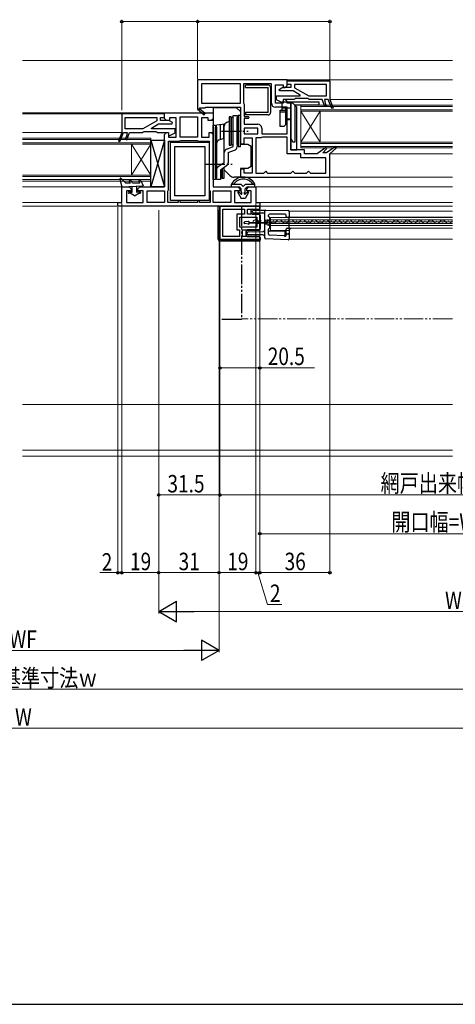
# Model space of a CAD drawing. Extents: x 0 to 1050, y 0 to 1573.
# Drawn here: x 527 to 751, y 0 to 507 of the extents above; entities that cross this region are included whole.
import ezdxf

# ---------------------------------------------------------------- set-up
doc = ezdxf.new("R2010")
doc.units = 0
doc.linetypes.add('YCENTER_1', pattern=[13, 10, -1, 1, -1])
doc.linetypes.add('YDIVIDE_1', pattern=[15, 10, -1, 1, -1, 1, -1])
for name, color, linetype, lineweight in [('YKK_11', 7, 'CONTINUOUS', 30), ('YKK_12', 2, 'CONTINUOUS', 13), ('YKK_13', 4, 'CONTINUOUS', 30), ('YKK_D', 6, 'CONTINUOUS', 13), ('YSS_K', 3, 'CONTINUOUS', 13)]:
    doc.layers.add(name, color=color, linetype=linetype, lineweight=lineweight)
doc.layers.add('YKK_ZWAK', color=7, linetype='CONTINUOUS')
doc.styles.add('text-b', font='extslim2.shx', dxfattribs={"width": 0.8, "bigfont": 'extfont2.shx'})

msp = doc.modelspace()

# ---------------------------------------------------------------- linework, layer by layer
at = {"layer": 'YKK_11', "linetype": 'ByBlock', "lineweight": -2, "ltscale": 0.5}
for p, q in [((664, 475.62), (618, 475.62)), ((618, 475.62), (618, 460.75)), ((640, 473.62), (620, 473.62)), ((640, 473.62), (620, 473.62)), ((620, 473.62), (620, 463.62)), ((640, 463.62), (640, 473.62)), ((656, 473.62), (641.6, 473.62)), ((656, 473.62), (641.6, 473.62)), ((641.6, 473.62), (641.6, 463.92)), ((656, 463.62), (656, 473.62)), ((658, 463.62), (658, 473.12)), ((658, 473.12), (662, 473.12)), ((659.92, 470.76), (661.75, 471.82)), ((661.75, 471.82), (666.1, 471.82)), ((662, 473.12), (662, 471.72)), ((662, 471.72), (663, 471.72)), ((663, 471.72), (664, 472.72)), ((664, 472.72), (664, 475.62)), ((664, 475.12), (686, 475.12)), ((664, 473.32), (664, 475.12)), ((666.1, 473.32), (664, 473.32)), ((666.1, 471.82), (666.1, 473.32)), ((684.2, 473.32), (667.9, 473.32)), ((684.2, 473.32), (667.9, 473.32)), ((667.9, 473.32), (667.9, 471.62)), ((667.9, 471.62), (675.18, 467.42)), ((684.2, 467.42), (684.2, 473.32)), ((686, 475.12), (686, 465.62)), ((658.5, 465.42), (658.5, 467.42)), ((658.5, 467.42), (670.69, 467.42)), ((660.12, 470.02), (659.92, 470.76)), ((667.07, 470.02), (660.12, 470.02)), ((670.81, 467.86), (667.07, 470.02)), ((670.69, 467.42), (670.81, 467.86)), ((675.18, 467.42), (684.2, 467.42)), ((619.08, 461.01), (619.25, 461.32)), ((619.25, 461.32), (622, 461.32)), ((620, 463.62), (640, 463.62)), ((622, 461.32), (622, 461.62)), ((622, 461.62), (640, 461.62)), ((640, 461.62), (640, 449.94)), ((641.6, 463.92), (641.8, 463.52)), ((641.8, 463.52), (642, 463.12)), ((642, 463.12), (642, 456.82)), ((662, 463.62), (658, 463.62)), ((664, 461.62), (658, 461.62)), ((662, 463.62), (658.5, 465.42)), ((667.8, 465.62), (662, 465.62)), ((662, 465.62), (662, 463.62)), ((663, 465.52), (662, 465.52)), ((662, 465.52), (662, 463.62)), ((664, 464.52), (663, 465.52)), ((664, 463.62), (664, 464.52)), ((666, 463.62), (664, 463.62)), ((664, 447.82), (664, 461.62)), ((666, 439.62), (666, 463.62)), ((668, 465.82), (667.8, 465.62)), ((668.2, 466.02), (668, 465.82)), ((674.8, 466.02), (668.2, 466.02)), ((675, 465.82), (674.8, 466.02)), ((675.2, 465.62), (675, 465.82)), ((682, 465.62), (675.2, 465.62)), ((683.49, 461.87), (682, 465.62)), ((685.14, 465.62), (683.2, 465.62)), ((683.2, 465.62), (683.66, 463.62)), ((684.24, 462.17), (683.49, 461.87)), ((683.66, 463.62), (684.24, 462.17)), ((687.03, 460.87), (685.14, 465.62)), ((686, 465.62), (687.78, 461.17)), ((687.78, 461.17), (687.03, 460.87)), ((601, 458.12), (579, 458.12)), ((579, 458.12), (579, 448.62)), ((580.8, 456.32), (597.1, 456.32)), ((580.8, 456.32), (597.1, 456.32)), ((580.8, 450.42), (580.8, 456.32)), ((597.1, 456.32), (597.1, 454.62)), ((598.9, 454.82), (598.9, 456.32)), ((598.9, 456.32), (601, 456.32)), ((601, 455.72), (601, 458.62)), ((601, 458.62), (613.5, 458.62)), ((601, 456.32), (601, 458.12)), ((607, 456.12), (603.5, 456.12)), ((603.5, 456.12), (603.5, 454.72)), ((607, 446.12), (607, 456.12)), ((609, 446.12), (609, 456.62)), ((609, 446.12), (609, 456.62)), ((609, 456.62), (613.5, 456.62)), ((613.5, 458.62), (626, 458.62)), ((613.5, 456.62), (618, 456.62)), ((618, 460.75), (617.93, 460.62)), ((617.93, 460.62), (621.34, 457.71)), ((618, 456.62), (618, 446.12)), ((621.86, 458.32), (619.14, 460.63)), ((623.5, 456.12), (620, 456.12)), ((620, 456.12), (620, 446.12)), ((621.34, 457.71), (621.86, 458.32)), ((623.5, 454.72), (623.5, 456.12)), ((626, 458.62), (626, 455.72)), ((642, 456.82), (644, 456.82)), ((644, 456.82), (644.5, 456.32)), ((644.5, 456.32), (644, 455.82)), ((597.1, 454.62), (589.83, 450.42)), ((594.2, 450.86), (597.93, 453.02)), ((597.93, 453.02), (604.89, 453.02)), ((603.25, 454.82), (598.9, 454.82)), ((602, 454.72), (601, 455.72)), ((603.5, 454.72), (602, 454.72)), ((605.09, 453.76), (603.25, 454.82)), ((604.89, 453.02), (605.09, 453.76)), ((625, 454.72), (623.5, 454.72)), ((626, 455.72), (625, 454.72)), ((644, 455.82), (642, 455.82)), ((642, 455.82), (642, 452.82)), ((642, 452.82), (649, 452.82)), ((579, 448.62), (577.23, 444.17)), ((577.97, 443.87), (579.86, 448.62)), ((579.86, 448.62), (581.8, 448.62)), ((581.35, 446.62), (580.77, 445.17)), ((589.83, 450.42), (580.8, 450.42)), ((581.8, 448.62), (581.35, 446.62)), ((581.51, 444.87), (583, 448.62)), ((583, 448.62), (589.8, 448.62)), ((589.8, 448.62), (590, 448.82)), ((590, 448.82), (590.2, 449.02)), ((590.2, 449.02), (596.8, 449.02)), ((594.32, 450.42), (594.2, 450.86)), ((606.5, 450.42), (594.32, 450.42)), ((596.8, 449.02), (597, 448.82)), ((597, 448.82), (597.2, 448.62)), ((597.2, 448.62), (603, 448.62)), ((601, 447.52), (602, 448.52)), ((601, 420.62), (601, 447.52)), ((602, 448.52), (603, 448.52)), ((603, 448.62), (603, 446.62)), ((603, 448.52), (603, 446.12)), ((603, 446.62), (606.5, 448.42)), ((603, 446.12), (607, 446.12)), ((606.5, 448.42), (606.5, 450.42)), ((613.5, 446.12), (609, 446.12)), ((618, 446.12), (613.5, 446.12)), ((620, 446.12), (624, 446.12)), ((624, 446.12), (624, 448.52)), ((624, 448.52), (625, 448.52)), ((625, 448.52), (626, 447.52)), ((626, 447.52), (626, 420.62)), ((640, 449.94), (640.19, 449.55)), ((640.19, 449.08), (640, 448.69)), ((640, 448.69), (640, 442.72)), ((640.19, 449.55), (640.19, 449.08)), ((649, 450.82), (642, 450.82)), ((642, 450.82), (642, 447.82)), ((642, 447.82), (649, 447.82)), ((642, 447.82), (649, 447.82)), ((649, 447.82), (649, 450.82)), ((650.9, 446.02), (650.5, 445.82)), ((651.3, 446.22), (650.9, 446.02)), ((651, 450.82), (651, 447.82)), ((651, 447.82), (664, 447.82)), ((664, 446.22), (651.3, 446.22)), ((664, 437.62), (664, 446.22)), ((577.23, 444.17), (577.97, 443.87)), ((580.77, 445.17), (581.51, 444.87)), ((603, 419.12), (603, 444.12)), ((603, 419.12), (603, 444.12)), ((603, 444.12), (608.5, 444.12)), ((604, 413.62), (604, 443.62)), ((604, 443.62), (624, 443.62)), ((606.3, 415.92), (606.3, 441.32)), ((606.3, 441.32), (621.7, 441.32)), ((608.5, 444.12), (608.9, 444.32)), ((608.9, 444.32), (609.3, 444.52)), ((609.3, 444.52), (613.5, 444.52)), ((613.5, 444.52), (617.7, 444.52)), ((617.7, 444.52), (618.1, 444.32)), ((618.1, 444.32), (618.5, 444.12)), ((618.5, 444.12), (624, 444.12)), ((621.7, 441.32), (621.7, 415.92)), ((621.7, 441.32), (621.7, 415.92)), ((624, 444.12), (624, 419.12)), ((624, 443.62), (624, 413.62)), ((640, 442.72), (642, 442.72)), ((642, 442.72), (642, 445.82)), ((642, 445.82), (646, 445.82)), ((646, 445.82), (646, 427.62)), ((648, 445.82), (648, 427.62)), ((648, 445.82), (648, 427.62)), ((650.5, 445.82), (648, 445.82)), ((683.9, 440.86), (679.5, 437.62)), ((684.42, 440.28), (683.9, 440.86)), ((688.9, 441.37), (684.22, 438.12)), ((689.41, 440.76), (688.9, 441.37)), ((671, 437.62), (664, 437.62)), ((673, 439.62), (666, 439.62)), ((671, 435.62), (671, 437.62)), ((673, 437.62), (673, 439.62)), ((679.5, 437.62), (673, 437.62)), ((682.46, 438.12), (684.42, 440.28)), ((684.22, 438.12), (682.46, 438.12)), ((686, 437.62), (689.41, 440.76)), ((686, 425.62), (686, 437.62)), ((684, 435.62), (671, 435.62)), ((684, 427.62), (684, 435.62)), ((642, 429.72), (640, 429.72)), ((640, 429.72), (640, 425.62)), ((640, 425.62), (686, 425.62)), ((642, 427.62), (642, 429.72)), ((646, 427.62), (642, 427.62)), ((648, 427.62), (652, 427.62)), ((652, 427.62), (652.5, 428.12)), ((652.5, 428.12), (653, 428.62)), ((653, 428.62), (653.5, 428.12)), ((653.5, 428.12), (654, 427.62)), ((654, 427.62), (666, 427.62)), ((666, 427.62), (666.5, 428.12)), ((666.5, 428.12), (667, 428.62)), ((667, 428.62), (667.5, 428.12)), ((667.5, 428.12), (668, 427.62)), ((668, 427.62), (674, 427.62)), ((674, 427.62), (674.5, 428.12)), ((674.5, 428.12), (675, 428.62)), ((675, 428.62), (675.5, 428.12)), ((675.5, 428.12), (676, 427.62)), ((676, 427.62), (684, 427.62)), ((579, 412.62), (579, 420.62)), ((579, 420.62), (582.75, 420.62)), ((582.75, 420.62), (583.75, 419.62)), ((587.25, 419.62), (588.25, 420.62)), ((588.25, 420.62), (601, 420.62)), ((626, 420.62), (638.75, 420.62)), ((638.75, 420.62), (639.75, 419.62)), ((643.25, 419.62), (644.25, 420.62)), ((644.25, 420.62), (648, 420.62)), ((648, 420.62), (648, 412.62)), ((583.75, 418.62), (581.5, 418.62)), ((581.5, 418.62), (581.5, 412.62)), ((583.75, 419.62), (583.75, 418.62)), ((587.25, 418.62), (587.25, 419.62)), ((590, 418.62), (587.25, 418.62)), ((590, 412.62), (590, 418.62)), ((592, 418.62), (601, 418.62)), ((592, 418.62), (601, 418.62)), ((592, 412.62), (592, 418.62)), ((601, 418.62), (601, 412.62)), ((602.6, 418.32), (602.8, 418.72)), ((602.6, 412.62), (602.6, 418.32)), ((602.8, 418.72), (603, 419.12)), ((621.7, 415.92), (606.3, 415.92)), ((624, 419.12), (624.2, 418.72)), ((624.2, 418.72), (624.4, 418.32)), ((624.4, 418.32), (624.4, 412.62)), ((626, 418.62), (635, 418.62)), ((626, 418.62), (635, 418.62)), ((626, 412.62), (626, 418.62)), ((635, 418.62), (635, 412.62)), ((639.75, 418.62), (637, 418.62)), ((637, 418.62), (637, 412.62)), ((639.75, 419.62), (639.75, 418.62)), ((643.25, 418.62), (643.25, 419.62)), ((645.5, 418.62), (643.25, 418.62)), ((645.5, 412.62), (645.5, 418.62)), ((577, 410.62), (577, 412.62)), ((577, 412.62), (579, 412.62)), ((613.5, 410.62), (577, 410.62)), ((581.5, 412.62), (590, 412.62)), ((601, 412.62), (592, 412.62)), ((608, 412.62), (602.6, 412.62)), ((624, 413.62), (604, 413.62)), ((609, 413.62), (608, 413.62)), ((608, 413.62), (608, 412.62)), ((609, 412.62), (609, 413.62)), ((613.5, 412.62), (609, 412.62)), ((618, 412.62), (613.5, 412.62)), ((650, 410.62), (613.5, 410.62)), ((619, 413.62), (618, 413.62)), ((618, 413.62), (618, 412.62)), ((619, 412.62), (619, 413.62)), ((624.4, 412.62), (619, 412.62)), ((635, 412.62), (626, 412.62)), ((650, 410.62), (629.5, 410.62)), ((629.5, 410.62), (629.5, 393.62)), ((637, 412.62), (645.5, 412.62)), ((648, 412.62), (650, 412.62)), ((650, 412.62), (650, 410.62)), ((650, 409.12), (650, 410.62)), ((631, 395.12), (631, 409.12)), ((631, 395.12), (631, 409.12)), ((631, 409.12), (642.1, 409.12)), ((642.1, 406.52), (638.2, 406.52)), ((638.2, 406.52), (638.2, 398.42)), ((642.1, 409.12), (642.1, 406.52)), ((643.6, 406.52), (643.6, 409.12)), ((643.6, 409.12), (650, 409.12)), ((650, 406.52), (643.6, 406.52)), ((650, 402.57), (650, 406.52)), ((639.7, 399.92), (639.7, 405.02)), ((639.7, 405.02), (648.5, 405.02)), ((648.5, 405.02), (648.5, 402.57)), ((648.5, 402.57), (650, 402.57)), ((650, 401.67), (648.5, 401.67)), ((648.5, 401.67), (648.5, 399.92)), ((650, 398.42), (650, 401.67)), ((638.2, 398.42), (639.5, 398.42)), ((639.5, 398.42), (639.5, 395.12)), ((648.5, 399.92), (639.7, 399.92)), ((641, 395.12), (641, 398.42)), ((641, 398.42), (650, 398.42)), ((629.5, 393.62), (650, 393.62)), ((639.5, 395.12), (631, 395.12)), ((650, 395.12), (641, 395.12)), ((650, 393.62), (650, 395.12))]:
    msp.add_line(p, q, dxfattribs=at)
for centre, radius, start, end in [((618.95, 460.8), 0.25, 60, 319.643), ((658, 463.62), 2, 180, 270), ((649, 450.82), 2, 0, 90)]:
    msp.add_arc(centre, radius, start, end, dxfattribs=at)
at = {"layer": 'YKK_12'}
for p, q in [((528, 485.62), (749, 485.62)), ((749, 475.62), (663.5, 475.62)), ((671, 462.62), (671, 440.62)), ((749, 462.62), (671, 462.62)), ((749, 461.92), (671, 461.92)), ((686, 465.62), (749, 465.62)), ((528, 458.62), (601.5, 458.62)), ((528, 458.12), (579.5, 458.12)), ((625.5, 458.62), (626, 458.62)), ((749, 460.32), (671, 460.32)), ((671, 459.62), (681, 443.62)), ((671, 443.62), (681, 459.62)), ((749, 459.62), (671, 459.62)), ((681, 459.62), (681, 443.62)), ((624.8, 454.72), (626, 454.72)), ((579, 448.62), (528, 448.62)), ((624.8, 448.52), (626, 448.52)), ((594, 445.62), (528, 445.62)), ((594, 444.92), (528, 444.92)), ((594, 443.32), (528, 443.32)), ((594, 442.62), (528, 442.62)), ((594, 442.62), (584, 426.62)), ((594, 426.62), (584, 442.62)), ((584, 442.62), (584, 426.62)), ((594, 445.62), (594, 423.62)), ((749, 443.62), (671, 443.62)), ((749, 442.92), (671, 442.92)), ((749, 441.32), (671, 441.32)), ((749, 440.62), (671, 440.62)), ((686, 437.62), (749, 437.62)), ((594, 426.62), (528, 426.62)), ((594, 425.92), (528, 425.92)), ((685.5, 425.62), (749, 425.62)), ((594, 424.32), (528, 424.32)), ((594, 423.62), (528, 423.62)), ((528, 420.62), (579.5, 420.62)), ((749, 420.62), (647.5, 420.62)), ((528, 412.62), (577.5, 412.62)), ((528, 410.62), (577.5, 410.62)), ((749, 412.62), (649.5, 412.62)), ((749, 410.62), (649.5, 410.62)), ((665, 408.15), (665, 393.65)), ((665, 408.15), (749, 408.15)), ((647.87, 402.42), (648.07, 402.42)), ((650.87, 403.18), (651.07, 403.18)), ((653.87, 402.41), (654.07, 402.41)), ((655.5, 398.15), (655.5, 404.85)), ((749, 404.85), (655.5, 404.85)), ((655.5, 403.65), (749, 403.65)), ((655.5, 402.6), (749, 402.6)), ((655.5, 401.7), (749, 401.7)), ((655.5, 400.65), (749, 400.65)), ((656.87, 403.16), (657.07, 403.16)), ((659.87, 402.39), (660.07, 402.39)), ((662.87, 403.15), (663.07, 403.15)), ((665, 404.95), (749, 404.95)), ((665.87, 402.38), (666.07, 402.38)), ((665.87, 402.38), (666.07, 402.38)), ((668.87, 403.13), (669.07, 403.13)), ((671.87, 402.37), (672.07, 402.37)), ((674.87, 403.12), (675.07, 403.12)), ((677.87, 402.35), (678.07, 402.35)), ((680.87, 403.1), (681.07, 403.1)), ((683.87, 402.34), (684.07, 402.34)), ((686.87, 403.09), (687.07, 403.09)), ((689.87, 402.32), (690.07, 402.32)), ((692.87, 403.07), (693.07, 403.07)), ((695.87, 402.31), (696.07, 402.31)), ((698.87, 403.06), (699.07, 403.06)), ((701.87, 402.29), (702.07, 402.29)), ((704.87, 403.05), (705.07, 403.05)), ((707.87, 402.28), (708.07, 402.28)), ((710.87, 403.03), (711.07, 403.03)), ((713.87, 402.26), (714.07, 402.26)), ((713.87, 402.26), (714.07, 402.26)), ((716.87, 403.02), (717.07, 403.02)), ((719.87, 402.25), (720.07, 402.25)), ((722.87, 403), (723.07, 403)), ((725.87, 402.24), (726.07, 402.24)), ((728.87, 402.99), (729.07, 402.99)), ((731.87, 402.22), (732.07, 402.22)), ((734.87, 402.97), (735.07, 402.97)), ((737.87, 402.21), (738.07, 402.21)), ((740.87, 402.96), (741.07, 402.96)), ((743.87, 402.19), (744.07, 402.19)), ((746.87, 402.95), (747.07, 402.94)), ((665.03, 398.15), (655.5, 398.15)), ((665, 399.35), (749, 399.35)), ((665, 393.65), (749, 393.65))]:
    msp.add_line(p, q, dxfattribs=at)
at = {"layer": 'YKK_12', "linetype": 'YDIVIDE_1'}
msp.add_line((749, 352.62), (640.5, 352.62), dxfattribs=at)
at = {"layer": 'YKK_12'}
for centre, radius, start, end in [((647.97, 401.96), 1.72, 29.0647, 150.6596), ((650.98, 403.63), 1.72, 209.0647, 330.6596), ((653.97, 401.95), 1.72, 29.0647, 150.6596), ((656.98, 403.62), 1.72, 209.0647, 330.6596), ((659.97, 401.94), 1.72, 29.0647, 150.6596), ((662.98, 403.61), 1.72, 209.0647, 330.6596), ((665.97, 401.92), 1.72, 29.0647, 150.6596), ((668.98, 403.59), 1.72, 209.0647, 330.6596), ((671.97, 401.91), 1.72, 29.0647, 150.6596), ((674.98, 403.58), 1.72, 209.0647, 330.6596), ((677.97, 401.89), 1.72, 29.0647, 150.6596), ((680.98, 403.56), 1.72, 209.0647, 330.6596), ((683.97, 401.88), 1.72, 29.0647, 150.6596), ((686.98, 403.55), 1.72, 209.0647, 330.6596), ((689.97, 401.86), 1.72, 29.0647, 150.6596), ((692.98, 403.53), 1.72, 209.0647, 330.6596), ((695.97, 401.85), 1.72, 29.0647, 150.6596), ((698.98, 403.52), 1.72, 209.0647, 330.6596), ((701.97, 401.83), 1.72, 29.0647, 150.6596), ((704.98, 403.5), 1.72, 209.0647, 330.6596), ((707.97, 401.82), 1.72, 29.0647, 150.6596), ((710.98, 403.49), 1.72, 209.0647, 330.6596), ((713.97, 401.81), 1.72, 29.0647, 150.6596), ((716.98, 403.48), 1.72, 209.0647, 330.6596), ((719.97, 401.79), 1.72, 29.0647, 150.6596), ((722.98, 403.46), 1.72, 209.0647, 330.6596), ((725.97, 401.78), 1.72, 29.0647, 150.6596), ((728.98, 403.45), 1.72, 209.0647, 330.6596), ((731.97, 401.76), 1.72, 29.0647, 150.6596), ((734.98, 403.43), 1.72, 209.0647, 330.6596), ((737.97, 401.75), 1.72, 29.0647, 150.6596), ((740.98, 403.42), 1.72, 209.0647, 330.6596), ((743.97, 401.73), 1.72, 29.0647, 150.6596), ((746.98, 403.4), 1.72, 209.0647, 330.6596), ((749.97, 401.72), 1.72, 124.3108, 150.6596), ((666.5, 397.85), 1.5, 90, 180)]:
    msp.add_arc(centre, radius, start, end, dxfattribs=at)
at = {"layer": 'YKK_13', "ltscale": 0.5}
for p, q in [((654.34, 472.95), (642.54, 472.95)), ((642.54, 471.75), (642.54, 472.95)), ((642.54, 471.75), (654.34, 471.75)), ((654.34, 458.85), (654.34, 471.75)), ((655.54, 471.75), (655.54, 458.85)), ((654.34, 458.85), (642.54, 458.85)), ((642.54, 458.85), (642.54, 457.65)), ((654.34, 457.65), (642.54, 457.65))]:
    msp.add_line(p, q, dxfattribs=at)
at = {"layer": 'YKK_13'}
for p, q in [((638, 461.32), (626, 461.32)), ((626, 461.32), (626, 439.26)), ((640, 459.32), (638, 461.32)), ((661.5, 460.12), (661.5, 464.12)), ((680.5, 464.12), (661.5, 464.12)), ((666, 461.12), (661.5, 461.12)), ((663.3, 452.62), (663.3, 461.12)), ((666, 445.62), (666, 464.12)), ((667, 463.62), (666, 463.62)), ((666, 463.62), (666, 439.62)), ((669, 461.62), (667, 463.62)), ((680.5, 462.62), (668, 462.62)), ((668, 462.62), (668, 443.62)), ((669, 439.62), (669, 461.62)), ((680.5, 462.62), (680.5, 464.12)), ((635.3, 456.57), (634.3, 456.57)), ((634.3, 456.57), (634.3, 442.07)), ((635.3, 442.07), (635.3, 456.57)), ((635.3, 456.32), (635.3, 442.32)), ((636.3, 456.32), (635.3, 456.32)), ((636.3, 457.32), (638.3, 457.32)), ((636.3, 441.31), (636.3, 457.32)), ((636.3, 442.32), (636.3, 456.32)), ((638.3, 457.32), (638.3, 441.31)), ((638.3, 456.32), (638.8, 456.32)), ((638.3, 442.32), (638.3, 456.32)), ((640, 457.32), (638.8, 457.32)), ((638.8, 457.32), (638.8, 441.32)), ((638.8, 456.32), (638.8, 442.32)), ((640, 459.32), (640, 442.42)), ((640, 441.32), (640, 457.32)), ((660.5, 451.62), (660.5, 460.12)), ((660.5, 460.12), (663.5, 460.12)), ((663.5, 459.12), (660.5, 459.12)), ((626, 424.32), (626, 452.32)), ((626, 452.32), (627.2, 452.32)), ((627.2, 452.32), (627.2, 424.32)), ((627.2, 451.32), (627.7, 451.32)), ((627.2, 439.32), (627.2, 451.32)), ((631.96, 452.85), (627.7, 452.32)), ((627.7, 444.32), (627.7, 452.32)), ((627.7, 451.32), (627.7, 439.32)), ((629.7, 444.96), (629.7, 452.59)), ((631.5, 445.59), (631.5, 452.79)), ((631.7, 433.05), (631.7, 451.86)), ((634.3, 454.22), (633, 453.74)), ((662.3, 451.62), (660.5, 451.62)), ((662.3, 451.62), (663.3, 452.62)), ((666, 455.52), (663.3, 455.52)), ((665.5, 455.12), (663.8, 455.12)), ((594, 444.62), (601, 444.62)), ((594, 420.62), (594, 444.62)), ((601, 444.62), (594, 420.62)), ((594, 444.62), (601, 420.62)), ((601, 444.62), (601, 420.62)), ((627.7, 444.32), (628.35, 444.32)), ((627.7, 424.32), (627.7, 442.84)), ((629.04, 444.73), (631.7, 445.66)), ((633, 440.08), (636.3, 441.31)), ((634.3, 442.07), (635.3, 442.07)), ((635.3, 442.32), (636.3, 442.32)), ((638.8, 442.32), (638.3, 442.32)), ((638.8, 441.32), (640, 441.32)), ((643.77, 442.42), (640, 442.42)), ((645.5, 441.42), (643.77, 442.42)), ((645.5, 431.02), (645.5, 441.42)), ((666, 445.62), (667, 443.62)), ((668, 443.62), (667, 443.62)), ((627.2, 439.32), (627.7, 439.32)), ((627.2, 425.32), (627.2, 439.32)), ((627.7, 439.32), (627.7, 425.32)), ((633.7, 438.2), (637, 439.44)), ((633.7, 438.2), (633.7, 433.05)), ((666, 439.62), (669, 439.62)), ((631.7, 433.05), (628.56, 430.86)), ((632.85, 431.41), (629.7, 429.22)), ((645.5, 431.02), (643.77, 430.02)), ((629.7, 429.22), (629.7, 424.32)), ((629.7, 427.9), (629.7, 425.32)), ((630.7, 429.92), (630.7, 425.07)), ((630.7, 425.32), (630.7, 429.92)), ((631.7, 425.07), (631.7, 430.61)), ((634.62, 426.5), (631.7, 429.42)), ((640, 425.62), (636.75, 425.62)), ((643.77, 430.02), (640, 430.02)), ((640, 430.02), (640, 425.62)), ((578.06, 424.62), (579.05, 420.62)), ((578.75, 424.99), (581.05, 422.42)), ((579.05, 420.62), (590.05, 421.12)), ((583.42, 422.42), (581.05, 422.42)), ((583.42, 422.42), (582.91, 423.39)), ((584.55, 422.42), (583.79, 423.85)), ((584.25, 420.62), (584.25, 417.69)), ((588.21, 422.42), (584.55, 422.42)), ((586.75, 417.69), (586.75, 420.62)), ((587.79, 423.43), (588.21, 422.42)), ((588.71, 423.81), (590.05, 421.12)), ((601, 420.62), (594, 420.62)), ((627.2, 424.32), (626, 424.32)), ((627.7, 425.32), (627.2, 425.32)), ((629.7, 424.32), (627.7, 424.32)), ((629.7, 425.32), (630.7, 425.32)), ((630.7, 425.07), (631.7, 425.07)), ((582.65, 418.12), (583.4, 418.12)), ((583.29, 417.32), (582.65, 417.32)), ((585.5, 415.92), (583.29, 417.32)), ((583.6, 418.07), (584.25, 417.69)), ((585.5, 415.92), (587.72, 417.32)), ((587.4, 418.07), (586.75, 417.69)), ((587.6, 418.12), (588.35, 418.12)), ((588.35, 417.32), (587.72, 417.32)), ((628.6, 393.62), (628.6, 410.62)), ((629.4, 410.62), (628.6, 410.62)), ((628.6, 393.62), (628.6, 410.62)), ((628.6, 410.62), (649.7, 410.62)), ((629.4, 394.42), (629.4, 410.62)), ((629.4, 394.42), (629.4, 410.62)), ((645.6, 407.02), (645.6, 408.62)), ((646.1, 409.12), (649.7, 409.12)), ((646.1, 406.52), (649.7, 406.52)), ((646.2, 407.65), (646.2, 408.04)), ((646.7, 408.54), (653, 408.6)), ((652.01, 407.1), (646.7, 407.15)), ((650.2, 409.62), (650.2, 410.12)), ((650.2, 406.02), (650.2, 398.92)), ((652.5, 403.99), (652.5, 408.1)), ((653, 408.6), (653, 408.6)), ((653, 408.6), (664.51, 408.5)), ((654.5, 405.4), (654.5, 406.1)), ((663, 406.6), (655, 406.6)), ((663.5, 405.4), (663.5, 406.1)), ((665, 408), (665, 405.4)), ((665, 399), (665, 405.4)), ((642, 401.98), (642, 402.26)), ((644.16, 402.82), (642.26, 402.55)), ((644.16, 401.42), (642.26, 401.68)), ((644.5, 401.71), (644.5, 402.52)), ((644.5, 402.32), (654.5, 402.32)), ((654.5, 401.92), (644.5, 401.92)), ((652.5, 403.07), (652.5, 403.99)), ((652.5, 402.28), (652.5, 403.07)), ((652.5, 401.92), (652.5, 402.28)), ((652.5, 401.13), (652.5, 401.92)), ((652.5, 400.21), (652.5, 401.13)), ((653, 402.58), (653.5, 402.58)), ((653, 402.58), (653, 402.32)), ((653, 401.92), (653, 401.62)), ((653.5, 401.62), (653, 401.62)), ((653.5, 402.6), (653.5, 402.58)), ((653.5, 402.58), (653.5, 402.32)), ((653.5, 401.92), (653.5, 401.62)), ((653.5, 401.62), (653.5, 401.6)), ((654, 403.1), (654.41, 403.1)), ((654, 401.1), (654.41, 401.1)), ((654.41, 403.1), (654.41, 403.1)), ((654.48, 403.1), (654.41, 403.1)), ((654.41, 401.1), (654.41, 401.1)), ((654.41, 401.1), (654.48, 401.1)), ((654.5, 402.32), (654.5, 401.92)), ((654.88, 403.99), (654.91, 403.6)), ((655, 404.81), (655, 399.4)), ((664.13, 404.9), (664, 404.9)), ((664.5, 404.9), (664.13, 404.9)), ((642.9, 395.62), (642.9, 397.82)), ((642.9, 397.82), (642.9, 395.82)), ((649.7, 398.42), (643.4, 398.42)), ((643.4, 398.32), (649.7, 398.32)), ((643.5, 396.47), (643.5, 397.02)), ((644, 397.52), (651.51, 397.59)), ((651.51, 395.91), (644, 395.97)), ((652.5, 394.43), (652.5, 400.21)), ((654.44, 397.47), (654.44, 398.8)), ((654.5, 397.4), (654.44, 397.47)), ((654.5, 396.24), (654.5, 397.4)), ((662.77, 397.77), (654.74, 397.77)), ((662.69, 395.34), (654.97, 395.74)), ((662.75, 395.27), (662.69, 395.34)), ((662.98, 395.26), (662.75, 395.27)), ((663.07, 395.57), (663.07, 397.47)), ((663.5, 395.76), (663.5, 398.8)), ((664, 399.3), (664.04, 399.3)), ((664.04, 399.3), (664.7, 399.3)), ((664.05, 396.5), (664.13, 396.5)), ((664.13, 396.5), (664.5, 396.5)), ((665, 399), (665, 396)), ((665, 396), (665, 393.83)), ((649.7, 392.62), (629.6, 392.62)), ((649.7, 392.62), (629.6, 392.62)), ((630.4, 393.42), (650.2, 393.42)), ((650.2, 393.42), (630.4, 393.42)), ((643.4, 395.12), (649.7, 395.12)), ((643.4, 395.12), (649.7, 395.12)), ((650.2, 393.12), (650.2, 394.62)), ((650.2, 394.62), (650.2, 393.12)), ((664.48, 393.33), (652.98, 393.93))]:
    msp.add_line(p, q, dxfattribs=at)
at = {"layer": 'YKK_13', "linetype": 'YCENTER_1'}
for p, q in [((630.3, 449.32), (644, 449.32)), ((622, 432.32), (635.7, 432.32))]:
    msp.add_line(p, q, dxfattribs=at)
at = {"layer": 'YKK_13', "linetype": 'Continuous', "ltscale": 1.5}
for p, q in [((635.45, 420.62), (635.45, 421.96)), ((640.45, 421.82), (635.45, 421.82)), ((635.45, 420.62), (639.45, 420.62)), ((636.45, 421.94), (636.45, 421.82)), ((640.45, 419.62), (639.45, 420.62)), ((640.45, 421.82), (641.45, 420.82)), ((641.45, 420.82), (642.45, 421.82)), ((647.45, 421.82), (642.45, 421.82)), ((643.45, 420.62), (642.45, 419.62)), ((643.45, 420.62), (647.45, 420.62)), ((646.45, 421.94), (646.45, 421.82)), ((647.45, 420.62), (647.45, 421.96)), ((638.69, 417.67), (640.45, 414.62)), ((639.16, 418.03), (640.36, 416.83)), ((640.36, 416.83), (640.75, 416.83)), ((640.45, 417.83), (640.45, 419.62)), ((640.75, 417.83), (640.45, 417.83)), ((640.75, 416.83), (640.75, 417.83)), ((642.15, 416.83), (642.15, 417.83)), ((642.45, 417.83), (642.15, 417.83)), ((642.15, 416.83), (642.53, 416.83)), ((642.45, 417.83), (642.45, 419.62)), ((644.21, 417.67), (642.45, 414.62)), ((643.74, 418.03), (642.53, 416.83)), ((642.45, 414.62), (640.45, 414.62))]:
    msp.add_line(p, q, dxfattribs=at)
at = {"layer": 'YKK_13', "linetype": 'YDIVIDE_1'}
for p, q in [((629.5, 410.62), (640.5, 410.62)), ((629.5, 352.42), (629.5, 410.62)), ((640.5, 410.62), (640.5, 352.42)), ((640.5, 352.42), (629.5, 352.42))]:
    msp.add_line(p, q, dxfattribs=at)
at = {"layer": 'YKK_13', "ltscale": 0.5}
for centre, start, end in [((654.34, 471.75), 0, 90), ((654.34, 458.85), 270, 0)]:
    msp.add_arc(centre, 1.2, start, end, dxfattribs=at)
at = {"layer": 'YKK_13'}
for centre, radius, start, end in [((633.7, 451.86), 2, 110.5442, 180), ((663.8, 454.62), 0.5, 90, 180), ((665.5, 454.62), 0.5, 0, 90), ((629.7, 442.84), 2, 109.2338, 180), ((636.3, 441.31), 2, 290.5442, 0), ((633.7, 438.2), 2, 110.5442, 180), ((629.7, 429.22), 2, 124.9072, 180), ((631.7, 433.05), 2, 304.9072, 0), ((636.75, 428.62), 3, 225, 270), ((578.45, 424.72), 0.4, 41.8866, 193.8652), ((583.35, 423.62), 0.5, 27.8648, 207.8648), ((588.25, 423.62), 0.5, 22.7472, 202.7472), ((582.65, 417.72), 0.4, 90.0022, 270), ((583.4, 417.72), 0.4, 60.0011, 90), ((587.6, 417.72), 0.4, 90, 120.0016), ((588.35, 417.72), 0.4, 270, 90.0022), ((649.7, 410.12), 0.5, 0, 90), ((646.1, 408.62), 0.5, 90, 180), ((646.1, 407.02), 0.5, 180, 270), ((646.7, 408.04), 0.5, 90.5, 180), ((646.7, 407.65), 0.5, 180, 269.5), ((649.7, 409.62), 0.5, 270, 0), ((649.7, 406.02), 0.5, 0, 90), ((652, 406.6), 0.5, 0, 89.5), ((653, 408.1), 0.5, 90.5, 180), ((664.5, 405.4), 0.5, 270, 0), ((664.5, 408), 0.5, 0, 89.5), ((642.3, 402.26), 0.3, 98, 180), ((642.3, 401.98), 0.3, 180, 262), ((644.2, 402.52), 0.3, 360, 98), ((644.2, 401.71), 0.3, 262, 360), ((653, 403.07), 0.499, 180.1325, 270.1319), ((653, 401.12), 0.499, 89.8682, 179.8674), ((654, 402.6), 0.5, 90, 180), ((654, 401.6), 0.5, 180, 270), ((654.48, 400.6), 0.5, 359.9989, 89.9989), ((643.4, 397.92), 0.5, 90, 180), ((643.4, 397.82), 0.5, 90, 180), ((643.4, 395.62), 0.5, 180, 270), ((643.4, 395.62), 0.5, 180, 270), ((644, 397.02), 0.5, 90.5, 180), ((644, 396.47), 0.5, 180, 269.5), ((649.7, 398.92), 0.5, 270, 0), ((651.5, 398.59), 1, 270.5, 0), ((651.5, 394.91), 1, 0, 89.5), ((655, 396.24), 0.5, 180.0017, 266.9983), ((664.5, 396), 0.5, 0, 90), ((664.7, 399), 0.3, 0, 90), ((629.6, 393.62), 1, 180, 270), ((629.6, 393.62), 1, 180, 270), ((630.4, 394.42), 1, 180, 270), ((630.4, 394.42), 1, 180, 270), ((649.7, 394.62), 0.5, 0, 90), ((649.7, 394.62), 0.5, 0, 90), ((649.7, 393.12), 0.5, 270, 0), ((649.7, 393.12), 0.5, 270, 0), ((653, 394.43), 0.5, 180, 267), ((664.5, 393.83), 0.5, 267, 0)]:
    msp.add_arc(centre, radius, start, end, dxfattribs=at)
at = {"layer": 'YKK_13', "linetype": 'Continuous', "ltscale": 1.5}
for centre, radius, start, end in [((641.45, 418.87), 6.75, 27.266, 152.734), ((641.45, 418.62), 6, 33.5573, 146.4427), ((638.95, 417.82), 0.3, 45, 210), ((643.95, 417.82), 0.3, 330, 135)]:
    msp.add_arc(centre, radius, start, end, dxfattribs=at)
at = {"layer": 'YKK_13'}
for centre, major_axis, ratio, start_param, end_param in [((655, 406.1), (0.354, -0.354), 0.999924, 2.356233, 3.926953), ((654.8, 405.4), (0.212, 0.212), 0.999924, 2.356233, 3.759549), ((663, 406.1), (-0.354, -0.354), 0.999924, 2.356233, 3.926953), ((664, 405.4), (-0.5, 0), 0.999962, 0, 1.570796), ((654.41, 403.6), (0.337, 0.369), 0.999579, 3.882425, 5.452385), ((654.7, 404.81), (0.212, 0.212), 0.999924, 5.497825, 6.901141), ((654.74, 398.8), (0.212, -0.212), 0.999924, 2.410892, 3.926953), ((654.74, 397.47), (0.212, -0.212), 0.999924, 2.356233, 3.926953), ((654.7, 399.4), (0.212, -0.212), 0.999924, 5.552484, 7.068545), ((662.77, 395.57), (-0.207, 0.218), 0.99992, 2.330055, 3.953131), ((662.77, 397.47), (-0.212, -0.212), 0.999924, 2.356233, 3.926953), ((663, 395.76), (-0.344, 0.363), 0.99992, 2.330055, 3.953131), ((664, 398.8), (-0.5, 0), 0.999962, 4.712389, 6.283185), ((664.05, 396), (-0.5, 0), 0.999962, 4.712389, 6.283185)]:
    msp.add_ellipse(centre, major_axis=major_axis, ratio=ratio, start_param=start_param, end_param=end_param, dxfattribs=at)
at = {"layer": 'YKK_D', "ltscale": 1.5}
for p, q in [((579, 460.12), (579, 506.62)), ((618, 476.12), (618, 506.62)), ((618, 476.12), (618, 506.62)), ((686, 475.62), (686, 506.62)), ((579, 505.62), (618, 505.62)), ((618, 505.62), (686, 505.62)), ((686, 425.12), (686, 221.12)), ((579, 412.12), (579, 221.12)), ((579, 410.62), (579, 221.12)), ((648, 412.12), (648, 221.12)), ((648, 410.62), (648, 221.12)), ((577, 410.12), (577, 221.12)), ((598, 408.62), (598, 221.12)), ((598, 408.12), (598, 201.12)), ((629, 408.62), (629, 221.12)), ((650, 410.12), (650, 221.12)), ((650, 410.12), (650, 241.12)), ((650, 408.62), (650, 221.12)), ((629, 393.62), (629, 181.12)), ((629.5, 393.62), (629.5, 261.12)), ((629.5, 391.62), (629.5, 261.12)), ((629.5, 391.62), (629.5, 326.42)), ((650, 391.62), (650, 326.42)), ((598, 346.42), (598, 261.12)), ((629.5, 327.42), (650, 327.42)), ((650, 327.42), (678.11, 327.42)), ((629.5, 262.12), (598, 262.12)), ((871.5, 262.12), (629.5, 262.12)), ((851, 242.12), (650, 242.12)), ((577, 222.12), (567.65, 222.12)), ((579, 222.12), (577, 222.12)), ((579, 222.12), (598, 222.12)), ((629, 222.12), (598, 222.12)), ((648, 222.12), (629, 222.12)), ((648, 222.12), (645.45, 222.12)), ((650, 222.12), (648, 222.12)), ((650, 222.12), (648, 222.12)), ((649, 222.12), (653.92, 205.74)), ((650, 222.12), (686, 222.12)), ((650, 222.12), (652.55, 222.12)), ((653.92, 205.74), (661.22, 205.74)), ((892.5, 202.12), (608.5, 202.12)), ((434.5, 182.12), (618.5, 182.12)), ((872.5, 162.12), (180.5, 162.12)), ((160.5, 142.12), (892.5, 142.12))]:
    msp.add_line(p, q, dxfattribs=at)
at = {"layer": 'YKK_D', "lineweight": -2}
for p, q in [((598, 202.12), (607.1, 207.37)), ((607.1, 196.87), (607.1, 207.37)), ((598, 202.12), (607.1, 196.87)), ((598, 202.12), (616.19, 202.12)), ((629, 182.12), (619.91, 187.37)), ((619.91, 187.37), (619.91, 176.87)), ((629, 182.12), (610.82, 182.12)), ((629, 182.12), (619.91, 176.87))]:
    msp.add_line(p, q, dxfattribs=at)
at = {"layer": 'YKK_D', "linetype": 'ByBlock', "lineweight": -2}
for centre in [(579, 505.62), (618, 505.62), (618, 505.62), (686, 505.62), (629.5, 327.42), (650, 327.42), (598, 262.12), (629.5, 262.12), (629.5, 262.12), (650, 242.12), (577, 222.12), (579, 222.12), (579, 222.12), (598, 222.12), (598, 222.12), (629, 222.12), (629, 222.12), (648, 222.12), (648, 222.12), (650, 222.12), (650, 222.12), (686, 222.12)]:
    msp.add_circle(centre, 0.637, dxfattribs=at)
at = {"layer": 'YKK_ZWAK'}
msp.add_line((0, 0), (1050, 0), dxfattribs=at)
at = {"layer": 'YSS_K', "linetype": 'Continuous', "ltscale": 1.5}
for p, q in [((749, 308.62), (528, 308.62)), ((749, 285.12), (528, 285.12)), ((749, 282.12), (528, 282.12))]:
    msp.add_line(p, q, dxfattribs=at)

# ---------------------------------------------------------------- texts
at = {"layer": 'YKK_D', "style": 'text-b', "width": 0.8}
for s, p in [('20.5', (654.05, 328.92)), ('網戸出来幅=WS-63', (712.1, 263.62)), ('31.5', (602.47, 263.37)), ('開口幅=WS-104', (717.62, 243.62)), ('2', (568.65, 223.12)), ('19', (583.22, 223.37)), ('31', (608.22, 223.37)), ('19', (633.22, 223.37)), ('36', (662.72, 223.37)), ('2', (655.17, 206.99)), ('WS', (745.22, 203.37)), ('WF', (521.22, 183.37)), ('内法基準寸法ｗ', (497.7, 163.37)), ('W', (524.1, 143.37))]:
    msp.add_text(s, height=9, dxfattribs=at).set_placement(p)

doc.saveas('drawing.dxf')
